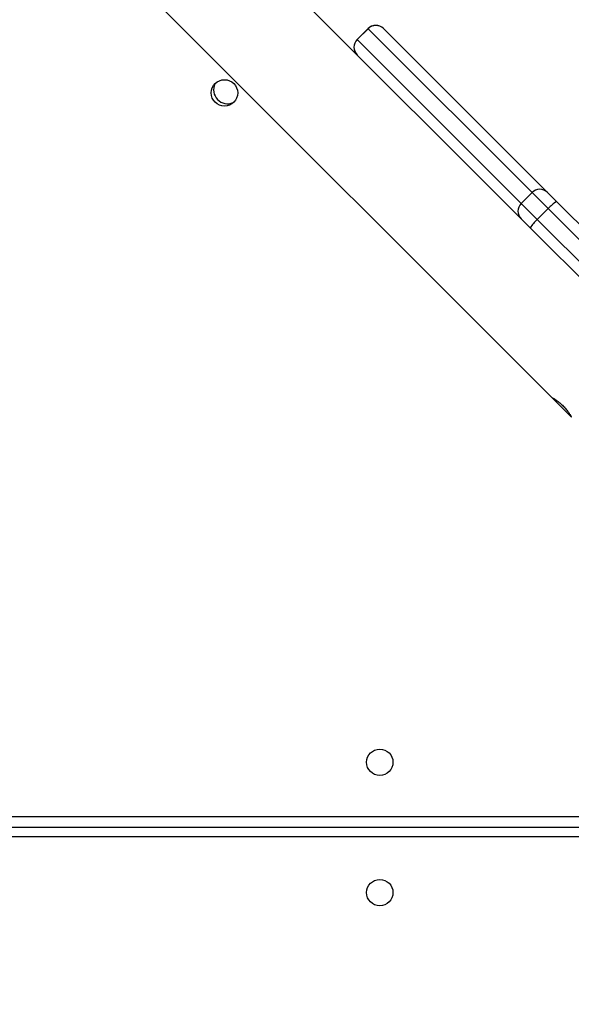
# Model space of a CAD drawing. Units: centimetres. Extents: x 4218 to 5139, y -2647 to -1773.
# Drawn here: x 4846 to 4864, y -2160 to -2128 of the extents above; entities that cross this region are included whole.
import ezdxf

# ---------------------------------------------------------------- set-up
doc = ezdxf.new("R2010")
doc.units = ezdxf.units.CM
doc.header["$PDSIZE"] = -1
doc.dimstyles.new('ISO-25', dxfattribs={"dimtxt": 2.5, "dimasz": 2.5, "dimexe": 1.25, "dimexo": 0.625, "dimtad": 1, "dimtxsty": 'Standard', "dimcen": 2.5, "dimadec": 0, "dimazin": 0, "dimtfac": 1, "dimtmove": 0, "dimatfit": 3, "dimfxl": 1, "dimarcsym": 0})

# ---------------------------------------------------------------- blocks, each defined once
blk = doc.blocks.new('*D9')
at = {"color": 0, "lineweight": -2, "transparency": 16777216}
for p, q in [((4989.247, -2156.241), (4989.247, -2451.373)), ((4603.139, -2243.059), (4603.139, -2451.373)), ((4606.695, -2450.373), (4985.691, -2450.373)), ((4985.691, -2450.373), (4606.695, -2450.373))]:
    blk.add_line(p, q, dxfattribs=at)
at = {"color": 0, "transparency": 16777216}
for points in [[(4606.695, -2449.78), (4606.695, -2450.966), (4603.139, -2450.373)], [(4985.691, -2450.966), (4985.691, -2449.78), (4989.247, -2450.373)]]:
    blk.add_solid(points, dxfattribs=at)
at = {"layer": 'Defpoints', "color": 0, "transparency": 16777216}
for p in [(4989.247, -2155.241), (4603.139, -2242.059), (4989.247, -2450.373)]:
    blk.add_point(p, dxfattribs=at)
at = {"color": 0, "transparency": 16777216, "insert": (4796.193, -2443.849), "char_height": 10, "attachment_point": 5}
blk.add_mtext('386', dxfattribs=at)
blk = doc.blocks.new('*D10')
at = {"color": 0, "lineweight": -2, "transparency": 16777216}
for p, q in [((4759.475, -2052.62), (5022.437, -2052.62)), ((5021.437, -2056.176), (5021.437, -2214.501)), ((5021.437, -2385.023), (5021.437, -2227.549)), ((4881.53, -2388.579), (5022.437, -2388.579))]:
    blk.add_line(p, q, dxfattribs=at)
at = {"color": 0, "transparency": 16777216}
for points in [[(5022.03, -2056.176), (5020.844, -2056.176), (5021.437, -2052.62)], [(5020.844, -2385.023), (5022.03, -2385.023), (5021.437, -2388.579)]]:
    blk.add_solid(points, dxfattribs=at)
at = {"layer": 'Defpoints', "color": 0, "transparency": 16777216}
for p in [(4758.475, -2052.62), (4880.53, -2388.579), (5021.437, -2388.579)]:
    blk.add_point(p, dxfattribs=at)
at = {"color": 0, "transparency": 16777216, "insert": (5021.437, -2221.025), "char_height": 10, "attachment_point": 5}
blk.add_mtext('336', dxfattribs=at)

msp = doc.modelspace()

# ---------------------------------------------------------------- linework, layer by layer
at = {"color": 7, "linetype": 'Continuous', "lineweight": 25}
for p, q in [((4846.968, -2123.369), (4863.562, -2139.963)), ((4862.324, -2133.959), (4855.871, -2127.506)), ((4857.644, -2128.077), (4857.291, -2128.431)), ((4857.648, -2128.081), (4857.295, -2128.435)), ((4857.648, -2128.081), (4857.644, -2128.077)), ((4862.928, -2133.361), (4857.648, -2128.081)), ((4858.139, -2128.077), (4858.141, -2128.079)), ((4858.141, -2128.079), (4863.421, -2133.359)), ((4857.291, -2128.431), (4857.295, -2128.435)), ((4857.295, -2128.435), (4862.574, -2133.714)), ((4862.928, -2133.361), (4862.574, -2133.714)), ((4863.421, -2133.359), (4863.713, -2133.651)), ((4863.447, -2133.88), (4863.094, -2134.234)), ((4870.299, -2140.732), (4863.447, -2133.88)), ((4863.713, -2133.651), (4870.565, -2140.503)), ((4862.573, -2134.208), (4862.324, -2133.959)), ((4863.094, -2134.234), (4869.945, -2141.085)), ((4869.716, -2141.351), (4862.865, -2134.5)), ((4863.563, -2139.964), (4864.187, -2140.588)), ((4805.872, -2153.473), (4869.972, -2153.473)), ((4870.122, -2153.823), (4805.747, -2153.823)), ((4870.022, -2154.123), (4805.822, -2154.123))]:
    msp.add_line(p, q, dxfattribs=at)
at = {"color": 7, "linetype": 'Continuous', "lineweight": 25, "flags": 128}
for points in [[(4863.447, -2133.88), (4863.351, -2133.784), (4863.259, -2133.692), (4863.174, -2133.607), (4863.098, -2133.531), (4863.034, -2133.467), (4862.983, -2133.416), (4862.947, -2133.38), (4862.928, -2133.361)], [(4862.574, -2133.714), (4862.594, -2133.734), (4862.629, -2133.769), (4862.68, -2133.82), (4862.744, -2133.884), (4862.82, -2133.96), (4862.905, -2134.045), (4862.998, -2134.138), (4863.094, -2134.234)], [(4862.865, -2134.5), (4862.811, -2134.446), (4862.759, -2134.394), (4862.711, -2134.346), (4862.668, -2134.303), (4862.632, -2134.267), (4862.604, -2134.239), (4862.584, -2134.219), (4862.573, -2134.208)]]:
    msp.add_lwpolyline(points, dxfattribs=at)
at = {"color": 7, "linetype": 'Continuous', "lineweight": 25}
for centre in [(4853.021, -2130.15), (4858.022, -2151.723), (4858.022, -2155.923)]:
    msp.add_circle(centre, 0.425, dxfattribs=at)
for centre, radius, start, end in [((4857.892, -2128.325), 0.35, 45, 135), ((4857.896, -2128.327), 0.349, 45.1902, 135.1891), ((4857.538, -2128.678), 0.35, 135, 225), ((4857.54, -2128.682), 0.349, 134.8111, 224.8123), ((4853.121, -2130.05), 0.45, 154.7482, 292.965), ((4863.175, -2133.607), 0.349, 45.1882, 135.1884), ((4862.82, -2133.962), 0.349, 134.8131, 224.8104), ((4864.348, -2134.657), 1.189, 122.2237, 139.1954), ((4863.871, -2135.134), 1.189, 130.8028, 147.7806)]:
    msp.add_arc(centre, radius, start, end, dxfattribs=at)
msp.add_open_spline([(4863.564, -2139.962), (4863.563, -2139.962), (4863.561, -2139.961), (4863.606, -2139.987), (4863.686, -2140.038), (4863.792, -2140.117), (4863.905, -2140.216), (4864.008, -2140.326), (4864.092, -2140.434), (4864.153, -2140.525), (4864.189, -2140.586), (4864.192, -2140.591), (4864.193, -2140.593)], degree=3, knots=[0, 0, 0, 0, 0.060241, 0.163691, 0.269185, 0.377648, 0.485458, 0.589731, 0.693207, 0.799733, 0.908523, 1, 1, 1, 1], dxfattribs=at)

# ---------------------------------------------------------------- dimensions: what is measured, and where the dimension line sits
dim = msp.add_linear_dim(base=(5021.437, -2388.579), p1=(4758.475, -2052.62), p2=(4880.53, -2388.579), angle=90, dimstyle='ISO-25', override={"dimtxt": 10, "dimasz": 3.556, "dimexe": 1, "dimexo": 1, "dimgap": 1.524, "dimtih": 1, "dimtoh": 1, "dimdec": 0, "dimzin": 1, "dimadec": 2, "dimtzin": 1})
dim.commit()
dim.dimension.update_dxf_attribs({"geometry": '*D10', "text_midpoint": (5021.437, -2221.025), "dimtype": 160})
dim = msp.add_linear_dim(base=(4989.247, -2450.373), p1=(4603.139, -2242.059), p2=(4989.247, -2155.241), dimstyle='ISO-25', override={"dimtxt": 10, "dimasz": 3.556, "dimexe": 1, "dimexo": 1, "dimgap": 1.524, "dimtih": 1, "dimtoh": 1, "dimdec": 0, "dimzin": 1, "dimadec": 2, "dimtzin": 1})
dim.commit()
dim.dimension.update_dxf_attribs({"geometry": '*D9', "text_midpoint": (4796.193, -2443.849)})

doc.saveas('drawing.dxf')
